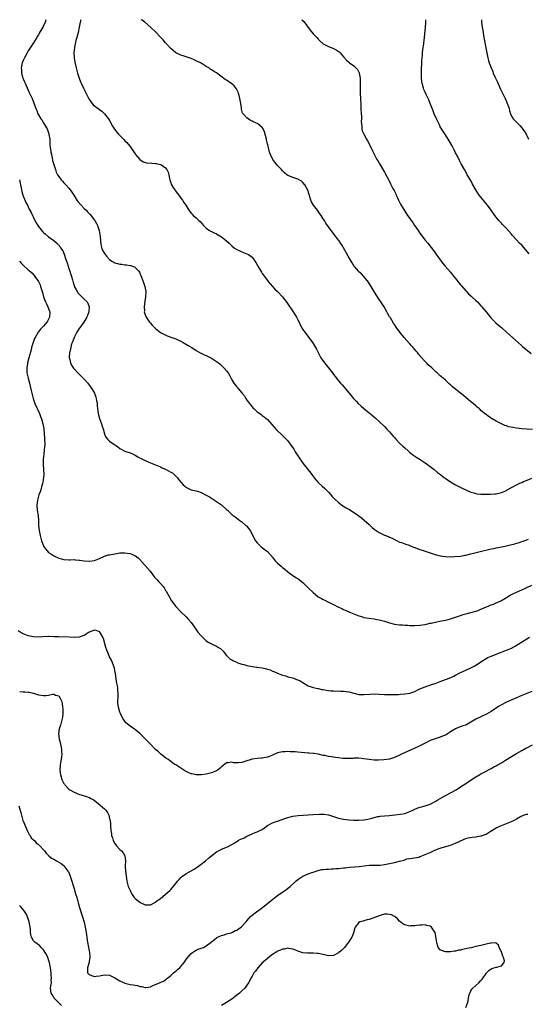
# Model space of a CAD drawing. Units: inches. Extents: x 2532000 to 2535000, y 1560000 to 1563000.
# Drawn here: x 2533378 to 2533577, y 1562613 to 1563000 of the extents above; entities that cross this region are included whole.
import ezdxf

# ---------------------------------------------------------------- set-up
doc = ezdxf.new("R2010")
doc.units = ezdxf.units.IN
doc.header["$MEASUREMENT"] = 0
doc.layers.add('LD25321560_10ft', color=53, linetype='Continuous')

msp = doc.modelspace()

# ---------------------------------------------------------------- linework, layer by layer
at = {"layer": 'LD25321560_10ft'}
for points, elevation in [([(2533387.93, 1563000), (2533387.9, 1562999.9), (2533387.6, 1562999), (2533387, 1562997.54), (2533386.8, 1562997.2), (2533386.72, 1562997), (2533386.37, 1562996.37), (2533385.34, 1562994.66), (2533385, 1562994.05), (2533384.56, 1562993.44), (2533384.32, 1562993), (2533383, 1562990.84), (2533381, 1562987.72), (2533380.56, 1562987), (2533379.48, 1562985), (2533379, 1562983.88), (2533378.66, 1562983), (2533378.27, 1562981), (2533378.29, 1562980.29), (2533378.36, 1562979), (2533378.89, 1562977), (2533379, 1562976.73), (2533379.57, 1562975.57), (2533379.8, 1562975), (2533381.41, 1562971.41), (2533382.47, 1562969), (2533383.47, 1562966.53), (2533384.03, 1562965), (2533384.32, 1562964.32), (2533384.8, 1562963), (2533385, 1562962.61), (2533385.93, 1562961), (2533386.41, 1562960.41), (2533387, 1562959.35), (2533387.15, 1562959.15), (2533387.49, 1562958.51), (2533388.41, 1562957), (2533388.61, 1562956.61), (2533389, 1562955.43), (2533389.12, 1562955.12), (2533389.14, 1562955), (2533389.15, 1562954.85), (2533389.42, 1562953), (2533389.52, 1562951.52), (2533389.54, 1562951), (2533389.66, 1562949.66), (2533389.74, 1562949), (2533389.89, 1562947.89), (2533390.08, 1562947), (2533390.41, 1562945.59), (2533390.59, 1562944.59), (2533391.01, 1562943.01), (2533391.66, 1562941), (2533392.03, 1562940.03), (2533392.55, 1562939), (2533393, 1562938.26), (2533393.97, 1562937), (2533394.45, 1562936.45), (2533395, 1562935.84), (2533395.81, 1562935), (2533397, 1562933.65), (2533397.54, 1562933), (2533398.14, 1562932.14), (2533398.89, 1562931), (2533400.13, 1562929), (2533400.51, 1562928.51), (2533401.76, 1562927), (2533403, 1562925.78), (2533403.72, 1562925), (2533404.35, 1562924.35), (2533405.3, 1562923.3), (2533407, 1562921.17), (2533407.13, 1562921), (2533407.85, 1562919.85), (2533408.27, 1562919), (2533408.93, 1562917), (2533409.24, 1562914.75), (2533409.34, 1562913), (2533409.51, 1562911.51), (2533409.61, 1562911), (2533409.97, 1562909.97), (2533410.38, 1562909), (2533411, 1562908.02), (2533411.42, 1562907.42), (2533411.74, 1562907), (2533413, 1562905.64), (2533413.91, 1562905), (2533414.58, 1562904.58), (2533415, 1562904.4), (2533416.07, 1562904.07), (2533417, 1562903.84), (2533417.76, 1562903.76), (2533419, 1562903.58), (2533419.56, 1562903.56), (2533421, 1562903.32), (2533421.29, 1562903.29), (2533422.04, 1562903), (2533422.75, 1562902.75), (2533423, 1562902.55), (2533424.44, 1562901), (2533424.67, 1562900.67), (2533425, 1562899.88), (2533425.29, 1562899.29), (2533426.16, 1562897), (2533426.84, 1562895), (2533427.2, 1562893), (2533427.11, 1562891), (2533426.81, 1562889.19), (2533426.54, 1562887), (2533426.65, 1562885.35), (2533426.63, 1562885), (2533426.69, 1562884.69), (2533427.21, 1562883.21), (2533427.33, 1562883), (2533428.66, 1562881), (2533429, 1562880.56), (2533429.78, 1562879.78), (2533430.49, 1562879), (2533431, 1562878.5), (2533433, 1562876.99), (2533434.3, 1562876.3), (2533435.67, 1562875.67), (2533437.49, 1562875), (2533439, 1562874.43), (2533440.08, 1562873.92), (2533441, 1562873.51), (2533441.96, 1562873), (2533442.62, 1562872.62), (2533443.87, 1562871.87), (2533445.26, 1562871), (2533447, 1562869.86), (2533448.81, 1562868.81), (2533449, 1562868.74), (2533450.17, 1562868.17), (2533451, 1562867.84), (2533453, 1562866.88), (2533455, 1562865.58), (2533455.74, 1562865), (2533456.41, 1562864.41), (2533457.46, 1562863.46), (2533457.91, 1562863), (2533459, 1562861.78), (2533459.58, 1562861), (2533460.12, 1562860.12), (2533461, 1562858.3), (2533461.76, 1562857), (2533462.34, 1562856.34), (2533463, 1562855.49), (2533463.24, 1562855.24), (2533463.42, 1562855), (2533465, 1562853.23), (2533466.02, 1562852.02), (2533466.59, 1562851), (2533467, 1562850.35), (2533467.95, 1562849), (2533468.43, 1562848.43), (2533469, 1562847.65), (2533469.34, 1562847.34), (2533469.63, 1562847), (2533470.37, 1562846.37), (2533471, 1562845.77), (2533472, 1562845), (2533472.6, 1562844.6), (2533473, 1562844.3), (2533473.76, 1562843.76), (2533475, 1562842.73), (2533476.78, 1562840.78), (2533477.64, 1562839.64), (2533478.59, 1562838.59), (2533481, 1562836.39), (2533482.36, 1562835), (2533483, 1562834.27), (2533483.99, 1562833), (2533485.37, 1562831), (2533485.98, 1562829.98), (2533487, 1562828.38), (2533487.55, 1562827.55), (2533489.41, 1562825), (2533490.12, 1562824.12), (2533492.49, 1562821), (2533492.73, 1562820.73), (2533493.59, 1562819.59), (2533494.06, 1562819), (2533495, 1562817.97), (2533496.51, 1562816.51), (2533497.54, 1562815.54), (2533498.13, 1562815), (2533499, 1562814.08), (2533499.99, 1562813), (2533500.46, 1562812.46), (2533501.44, 1562811.44), (2533503, 1562809.99), (2533504.72, 1562808.72), (2533505.96, 1562807.96), (2533507, 1562807.4), (2533507.68, 1562807), (2533509, 1562806.16), (2533509.68, 1562805.68), (2533511.97, 1562803.97), (2533513.08, 1562803.08), (2533515, 1562801.37), (2533515.39, 1562801), (2533516.26, 1562800.26), (2533517, 1562799.56), (2533517.33, 1562799.33), (2533517.76, 1562799), (2533519, 1562798.18), (2533521, 1562797.2), (2533521.51, 1562797), (2533522.61, 1562796.61), (2533523, 1562796.42), (2533524.01, 1562796.01), (2533525, 1562795.49), (2533526.03, 1562795), (2533527, 1562794.5), (2533527.73, 1562794.27), (2533529, 1562793.77), (2533530.81, 1562793.19), (2533532.47, 1562792.47), (2533533, 1562792.31), (2533533.92, 1562791.92), (2533535, 1562791.58), (2533535.42, 1562791.42), (2533541, 1562789.63), (2533543, 1562789.1), (2533545, 1562788.79), (2533547, 1562788.71), (2533548.77, 1562788.76), (2533550.98, 1562788.98), (2533552.7, 1562789.3), (2533553, 1562789.34), (2533555, 1562789.82), (2533559.14, 1562790.86), (2533561.4, 1562791.4), (2533563, 1562791.8), (2533564, 1562792), (2533565, 1562792.24), (2533566.5, 1562792.5), (2533567, 1562792.6), (2533569, 1562792.97), (2533570.66, 1562793.34), (2533572.25, 1562793.75), (2533573, 1562794.01), (2533573.77, 1562794.23), (2533575, 1562794.68), (2533575.25, 1562794.75), (2533577, 1562795.37), (2533577.65, 1562795.65)], 7550), ([(2533401.63, 1563000), (2533401.54, 1562999.54), (2533401.47, 1562999), (2533401.05, 1562997), (2533400.6, 1562995), (2533400.09, 1562993), (2533399.75, 1562991.75), (2533399.56, 1562991), (2533399.5, 1562990.5), (2533399.15, 1562989), (2533398.98, 1562987), (2533399.06, 1562985), (2533399.32, 1562983.32), (2533399.87, 1562981), (2533400.39, 1562979), (2533400.99, 1562977), (2533401.58, 1562975.58), (2533401.8, 1562975), (2533402.77, 1562973), (2533403.53, 1562971.53), (2533403.77, 1562971), (2533404.83, 1562968.83), (2533405.63, 1562967.63), (2533406.55, 1562966.55), (2533407, 1562966.15), (2533408.54, 1562965), (2533409, 1562964.62), (2533409.97, 1562963.97), (2533411.03, 1562963), (2533412.59, 1562961), (2533413, 1562960.28), (2533414.14, 1562958.14), (2533414.91, 1562956.91), (2533415.78, 1562955.78), (2533416.43, 1562955), (2533417, 1562954.39), (2533418.68, 1562952.68), (2533419, 1562952.33), (2533419.69, 1562951.69), (2533420.29, 1562951), (2533421, 1562950.08), (2533421.5, 1562949.5), (2533423, 1562947.16), (2533423.12, 1562947), (2533424.93, 1562944.93), (2533426.12, 1562944.12), (2533427.67, 1562943.67), (2533429.52, 1562943.52), (2533431, 1562943.47), (2533431.43, 1562943.43), (2533433, 1562943.09), (2533433.07, 1562943.07), (2533433.18, 1562943), (2533435, 1562941.66), (2533435.51, 1562941), (2533436, 1562940), (2533436.22, 1562939), (2533436.49, 1562937.51), (2533436.61, 1562937), (2533437, 1562935.87), (2533437.25, 1562935.25), (2533437.37, 1562935), (2533438, 1562934), (2533438.69, 1562933), (2533438.8, 1562932.8), (2533439.64, 1562931.64), (2533440.19, 1562931), (2533441, 1562929.8), (2533441.65, 1562929), (2533442.12, 1562928.12), (2533442.93, 1562927), (2533444.14, 1562925), (2533444.51, 1562924.51), (2533445, 1562923.91), (2533445.43, 1562923.43), (2533445.88, 1562923), (2533447, 1562922.06), (2533448.03, 1562921), (2533448.55, 1562920.55), (2533449.89, 1562919), (2533451, 1562917.92), (2533452.32, 1562917), (2533453, 1562916.64), (2533454.14, 1562916.14), (2533455, 1562915.72), (2533456.26, 1562915), (2533457, 1562914.54), (2533459, 1562913), (2533460.03, 1562912.03), (2533461.01, 1562911.01), (2533462.12, 1562910.12), (2533463, 1562909.52), (2533464.22, 1562909), (2533465, 1562908.71), (2533467, 1562907.93), (2533467.58, 1562907.58), (2533468.49, 1562907), (2533469, 1562906.62), (2533470.49, 1562904.49), (2533471, 1562903.55), (2533471.25, 1562903), (2533472.64, 1562900.64), (2533473, 1562900.16), (2533473.46, 1562899.46), (2533473.83, 1562899), (2533475, 1562897.44), (2533475.37, 1562897), (2533476.07, 1562896.07), (2533477.09, 1562895), (2533477.99, 1562893.99), (2533479.04, 1562893), (2533481, 1562891), (2533482.72, 1562888.72), (2533485.16, 1562885), (2533486.41, 1562883), (2533487, 1562881.85), (2533487.47, 1562881), (2533487.95, 1562879.95), (2533488.49, 1562879), (2533489, 1562878.14), (2533489.73, 1562877), (2533492.7, 1562873), (2533493, 1562872.56), (2533493.96, 1562871), (2533494.34, 1562870.34), (2533495.7, 1562867.7), (2533496.09, 1562867), (2533497.49, 1562865), (2533498.18, 1562864.18), (2533499, 1562863.08), (2533500.61, 1562861), (2533501, 1562860.46), (2533501.64, 1562859.64), (2533503, 1562857.96), (2533503.82, 1562857), (2533504.39, 1562856.39), (2533507.15, 1562853), (2533508.84, 1562851), (2533509.88, 1562849.88), (2533510.73, 1562849), (2533511.91, 1562847.91), (2533512.94, 1562847), (2533515, 1562845.36), (2533516.31, 1562844.31), (2533517.38, 1562843.38), (2533519, 1562841.91), (2533521, 1562839.91), (2533521.86, 1562839), (2533523, 1562837.84), (2533524.33, 1562836.33), (2533525, 1562835.62), (2533525.53, 1562835), (2533527, 1562833.42), (2533528.21, 1562832.21), (2533529, 1562831.49), (2533530.32, 1562830.32), (2533531, 1562829.74), (2533532.56, 1562828.56), (2533533.75, 1562827.75), (2533535.04, 1562826.96), (2533537, 1562825.69), (2533537.99, 1562825), (2533539, 1562824.25), (2533540.57, 1562823), (2533541.9, 1562821.9), (2533543.09, 1562821), (2533544.15, 1562820.15), (2533545.29, 1562819.29), (2533547, 1562818.13), (2533549, 1562817.02), (2533550.34, 1562816.34), (2533551.65, 1562815.65), (2533553, 1562815), (2533555, 1562814.16), (2533556.13, 1562813.87), (2533557, 1562813.59), (2533557.5, 1562813.5), (2533559, 1562813.32), (2533561, 1562813.28), (2533562.68, 1562813.32), (2533564.56, 1562813.44), (2533565, 1562813.48), (2533567, 1562813.92), (2533567.74, 1562814.26), (2533569, 1562814.8), (2533569.34, 1562815), (2533572.99, 1562817.01), (2533574.33, 1562817.67), (2533575, 1562817.95), (2533575.71, 1562818.29), (2533577.13, 1562818.87), (2533579, 1562819.58)], 7560), ([(2533579.23, 1562838.77), (2533577, 1562838.86), (2533575, 1562839.03), (2533573, 1562839.26), (2533571.5, 1562839.5), (2533569.87, 1562839.87), (2533569, 1562840.21), (2533568.4, 1562840.4), (2533565, 1562842.08), (2533563.36, 1562843), (2533563.14, 1562843.14), (2533563, 1562843.26), (2533561.89, 1562843.89), (2533561, 1562844.65), (2533560.78, 1562844.78), (2533559, 1562846.29), (2533558.62, 1562846.62), (2533558.23, 1562847), (2533557.55, 1562847.55), (2533557, 1562848.04), (2533555.89, 1562849), (2533555, 1562849.71), (2533552.15, 1562852.15), (2533551, 1562853.06), (2533548.48, 1562855), (2533547.69, 1562855.69), (2533547, 1562856.35), (2533546.66, 1562856.66), (2533545, 1562858.23), (2533544.15, 1562859), (2533543.51, 1562859.5), (2533543, 1562859.94), (2533542.41, 1562860.41), (2533541.78, 1562861), (2533541.35, 1562861.35), (2533541, 1562861.68), (2533539.64, 1562863), (2533538.25, 1562864.25), (2533537.57, 1562865), (2533537, 1562865.57), (2533535.35, 1562867.35), (2533535, 1562867.84), (2533534.45, 1562868.45), (2533534.02, 1562869), (2533533.55, 1562869.55), (2533533, 1562870.23), (2533532.3, 1562871), (2533531.66, 1562871.66), (2533531, 1562872.43), (2533530.72, 1562872.72), (2533528.8, 1562875), (2533527.15, 1562877), (2533525.68, 1562879), (2533525, 1562880.02), (2533524.62, 1562880.62), (2533523.36, 1562882.64), (2533523.08, 1562883.08), (2533522.33, 1562884.33), (2533521.99, 1562885), (2533520.9, 1562887), (2533520.15, 1562888.15), (2533519.61, 1562889), (2533519, 1562889.9), (2533517.77, 1562891.77), (2533517, 1562893), (2533515.81, 1562895), (2533514.72, 1562896.72), (2533513, 1562898.9), (2533511.97, 1562899.97), (2533511, 1562900.83), (2533510.84, 1562901), (2533510.01, 1562902.01), (2533509.07, 1562903.07), (2533509, 1562903.18), (2533508.35, 1562904.35), (2533507.9, 1562905), (2533506.79, 1562907), (2533506.18, 1562908.18), (2533505, 1562910.25), (2533504.56, 1562911), (2533503.95, 1562911.95), (2533503.22, 1562913), (2533503, 1562913.3), (2533501.38, 1562915.38), (2533500.06, 1562917), (2533499, 1562918.48), (2533497.99, 1562919.99), (2533497.41, 1562921), (2533497, 1562921.59), (2533496.1, 1562923), (2533495.63, 1562923.63), (2533494.67, 1562925), (2533493.16, 1562927), (2533492.38, 1562928.38), (2533492.08, 1562929), (2533490.98, 1562932.98), (2533489.77, 1562935), (2533489, 1562935.99), (2533488.44, 1562936.44), (2533487, 1562937.3), (2533486.56, 1562937.44), (2533485, 1562937.87), (2533483.49, 1562938.51), (2533483, 1562938.68), (2533482.62, 1562939), (2533481.76, 1562939.76), (2533481, 1562940.52), (2533480.61, 1562941), (2533479, 1562942.69), (2533477.94, 1562943.94), (2533477.18, 1562945), (2533477, 1562945.31), (2533476.2, 1562947), (2533475.87, 1562947.87), (2533475.57, 1562949), (2533475.13, 1562950.87), (2533475.07, 1562951.07), (2533474.7, 1562952.7), (2533474.64, 1562953), (2533473.88, 1562955.88), (2533473.36, 1562957), (2533473, 1562957.57), (2533471.23, 1562959), (2533471, 1562959.14), (2533469.72, 1562959.72), (2533469, 1562960.1), (2533468.38, 1562960.38), (2533467.44, 1562961), (2533467, 1562961.35), (2533465.44, 1562963), (2533465.26, 1562963.26), (2533464.81, 1562964.81), (2533464.8, 1562965.2), (2533464.55, 1562967), (2533464.31, 1562968.31), (2533464.21, 1562969), (2533463.87, 1562970.13), (2533463.64, 1562971), (2533463.49, 1562971.49), (2533462.81, 1562972.81), (2533461.96, 1562973.96), (2533461, 1562974.8), (2533459, 1562976.17), (2533458.47, 1562976.47), (2533455, 1562979.03), (2533453.78, 1562979.78), (2533453, 1562980.32), (2533452.57, 1562980.57), (2533451.96, 1562981), (2533451, 1562981.61), (2533449, 1562982.83), (2533447, 1562983.87), (2533446.2, 1562984.2), (2533445, 1562984.74), (2533442.36, 1562985.64), (2533441, 1562986.03), (2533439, 1562986.94), (2533437, 1562988.69), (2533436.86, 1562988.86), (2533435, 1562990.91), (2533434.03, 1562992.03), (2533433, 1562993.16), (2533431, 1562995.24), (2533429.07, 1562997.07), (2533426.82, 1562999), (2533425.75, 1562999.75), (2533425.43, 1563000)], 7570), ([(2533488.55, 1563000), (2533489.28, 1562999.28), (2533491.86, 1562995.86), (2533493, 1562994.45), (2533494.44, 1562993), (2533495, 1562992.34), (2533495.69, 1562991.69), (2533497, 1562990.52), (2533497.98, 1562990.02), (2533499, 1562989.44), (2533500.75, 1562988.75), (2533502.11, 1562988.11), (2533503.29, 1562987.29), (2533503.62, 1562987), (2533505, 1562985.38), (2533506.11, 1562984.11), (2533507, 1562983.23), (2533507.28, 1562983), (2533509, 1562981.8), (2533509.45, 1562981.45), (2533509.82, 1562981), (2533510.44, 1562980.44), (2533511.09, 1562979.09), (2533511.1, 1562978.9), (2533511.43, 1562977), (2533511.5, 1562975.5), (2533511.43, 1562974.57), (2533511.46, 1562973), (2533511.54, 1562971.54), (2533511.55, 1562971), (2533511.63, 1562969), (2533511.69, 1562966.31), (2533511.74, 1562965), (2533511.9, 1562963), (2533512, 1562962), (2533512.04, 1562961), (2533511.93, 1562959.93), (2533512.01, 1562959), (2533512.18, 1562957.82), (2533512.09, 1562957), (2533512.32, 1562956.32), (2533512.98, 1562955), (2533514.04, 1562953), (2533514.38, 1562952.38), (2533516.08, 1562949), (2533516.35, 1562948.35), (2533517.15, 1562946.85), (2533518.1, 1562945), (2533518.43, 1562944.43), (2533519, 1562943.49), (2533521, 1562939.99), (2533523, 1562936.37), (2533523.47, 1562935.47), (2533524.38, 1562933.62), (2533524.81, 1562932.81), (2533525.46, 1562931.46), (2533525.62, 1562931), (2533526.15, 1562929.85), (2533526.56, 1562929), (2533527.39, 1562927.39), (2533529, 1562924.69), (2533530.16, 1562923), (2533531, 1562921.74), (2533531.51, 1562921), (2533532.15, 1562920.15), (2533532.92, 1562919), (2533533.79, 1562917.79), (2533534.3, 1562917), (2533535, 1562915.97), (2533537, 1562913.32), (2533538.05, 1562912.05), (2533540.68, 1562908.68), (2533541.52, 1562907.52), (2533543.3, 1562905), (2533544.03, 1562904.03), (2533544.9, 1562903), (2533547, 1562900.65), (2533547.73, 1562899.73), (2533549, 1562898.18), (2533550.36, 1562896.36), (2533551, 1562895.63), (2533551.27, 1562895.27), (2533553, 1562893.32), (2533553.32, 1562893), (2533554.13, 1562892.13), (2533555.2, 1562891.2), (2533555.44, 1562891), (2533557, 1562889.55), (2533557.57, 1562889), (2533558.26, 1562888.26), (2533559, 1562887.46), (2533559.39, 1562887), (2533561, 1562885.04), (2533561.89, 1562883.89), (2533563, 1562882.6), (2533564.6, 1562881), (2533564.79, 1562880.79), (2533565.84, 1562879.84), (2533567, 1562878.84), (2533569.02, 1562877), (2533571.45, 1562875), (2533573.65, 1562873), (2533575, 1562871.66), (2533575.36, 1562871.36), (2533578.7, 1562868.7)], 7580), ([(2533577.89, 1562907.89), (2533575, 1562911.26), (2533574.14, 1562912.14), (2533571.52, 1562915), (2533571.28, 1562915.28), (2533571, 1562915.65), (2533569, 1562917.88), (2533567.45, 1562919.45), (2533567, 1562919.89), (2533566, 1562921), (2533565, 1562922.24), (2533564.43, 1562923), (2533563, 1562925.09), (2533561.6, 1562927), (2533559, 1562930.12), (2533558.31, 1562931), (2533557.76, 1562931.76), (2533557.02, 1562933.02), (2533555.59, 1562935.59), (2533555, 1562936.73), (2533553.62, 1562939), (2533553, 1562940.13), (2533552.45, 1562941), (2533551.26, 1562943.26), (2533551, 1562943.83), (2533550.59, 1562944.59), (2533549.76, 1562946.24), (2533549.34, 1562947), (2533549.21, 1562947.21), (2533549, 1562947.67), (2533548.52, 1562948.52), (2533548.33, 1562949), (2533547.62, 1562950.38), (2533547.28, 1562951), (2533546.11, 1562953), (2533545, 1562954.66), (2533543.52, 1562957), (2533543, 1562957.91), (2533542.62, 1562958.62), (2533541.97, 1562959.97), (2533541.5, 1562961), (2533540.63, 1562963), (2533540.17, 1562964.17), (2533539.07, 1562967.07), (2533538.47, 1562968.47), (2533537.38, 1562970.62), (2533537, 1562971.46), (2533536.56, 1562972.56), (2533536.37, 1562973), (2533535.84, 1562975), (2533535.76, 1562975.76), (2533535.6, 1562977), (2533535.56, 1562979), (2533535.59, 1562981), (2533535.68, 1562982.32), (2533535.74, 1562983.74), (2533535.88, 1562985), (2533536.01, 1562985.99), (2533536.06, 1562987), (2533536.16, 1562988.16), (2533536.29, 1562989), (2533536.42, 1562989.58), (2533536.84, 1562993), (2533537.18, 1562997), (2533537.27, 1562998.73), (2533537.32, 1562999), (2533537.35, 1562999.35), (2533537.32, 1563000)], 7590), ([(2533559.26, 1563000), (2533559.25, 1562999.25), (2533559.26, 1562999), (2533559.48, 1562997), (2533559.69, 1562995.69), (2533560.15, 1562993), (2533560.28, 1562992.28), (2533560.94, 1562988.94), (2533561.26, 1562987), (2533561.67, 1562985), (2533561.95, 1562983.95), (2533562.25, 1562983), (2533562.97, 1562981), (2533563.59, 1562979.59), (2533563.82, 1562979), (2533564.48, 1562977.52), (2533565.45, 1562975.45), (2533566.68, 1562972.68), (2533568.02, 1562969.98), (2533568.49, 1562969), (2533569, 1562967.78), (2533569.35, 1562967), (2533569.55, 1562966.45), (2533570.04, 1562965), (2533570.22, 1562964.22), (2533570.62, 1562963), (2533571, 1562962.06), (2533571.66, 1562961), (2533572.36, 1562960.36), (2533573, 1562959.72), (2533573.35, 1562959.35), (2533573.62, 1562959), (2533574.33, 1562958.33), (2533575, 1562957.49), (2533576.04, 1562956.04), (2533576.7, 1562955), (2533577.74, 1562953)], 7600), ([(2533377.62, 1562937), (2533377.91, 1562935), (2533378.18, 1562933.82), (2533378.33, 1562933), (2533378.45, 1562932.45), (2533378.93, 1562931), (2533380.11, 1562928.11), (2533380.68, 1562927), (2533381, 1562926.34), (2533381.42, 1562925.42), (2533382.09, 1562924.09), (2533383.55, 1562921), (2533384.06, 1562920.06), (2533384.73, 1562919), (2533385, 1562918.63), (2533386.66, 1562916.66), (2533387, 1562916.33), (2533387.7, 1562915.7), (2533389, 1562914.61), (2533391, 1562913.08), (2533392.16, 1562912.16), (2533393.15, 1562911.15), (2533393.26, 1562911), (2533393.7, 1562910.3), (2533394.6, 1562909), (2533394.75, 1562908.75), (2533395.31, 1562907.31), (2533395.55, 1562906.45), (2533396.02, 1562905), (2533396.29, 1562904.29), (2533396.69, 1562903), (2533397, 1562902.12), (2533397.35, 1562901), (2533397.72, 1562899.72), (2533397.95, 1562899), (2533398.33, 1562897.67), (2533398.59, 1562896.59), (2533399.14, 1562895), (2533399.33, 1562894.67), (2533400.21, 1562893), (2533400.54, 1562892.54), (2533401, 1562892.01), (2533401.5, 1562891.5), (2533402.07, 1562891), (2533403, 1562890.07), (2533404.13, 1562889), (2533404.45, 1562888.45), (2533404.97, 1562887), (2533404.78, 1562885.22), (2533404.78, 1562885), (2533404.02, 1562883), (2533403.66, 1562882.34), (2533402.84, 1562881), (2533401.35, 1562879), (2533401, 1562878.49), (2533400.06, 1562877), (2533399.07, 1562875), (2533398.52, 1562873.48), (2533398.3, 1562873), (2533397.93, 1562871.93), (2533397.68, 1562871), (2533397.28, 1562869.28), (2533397.25, 1562869), (2533397.13, 1562867.13), (2533397.14, 1562867), (2533397.21, 1562866.79), (2533397.61, 1562865), (2533398.05, 1562864.05), (2533398.85, 1562862.85), (2533400.75, 1562860.75), (2533402.56, 1562859), (2533403, 1562858.53), (2533404.37, 1562857), (2533404.66, 1562856.66), (2533405.52, 1562855.52), (2533406.31, 1562854.31), (2533407, 1562853), (2533407.55, 1562851.55), (2533407.7, 1562851), (2533407.79, 1562850.21), (2533408.03, 1562849), (2533408.13, 1562848.13), (2533408.19, 1562847), (2533408.5, 1562845), (2533408.58, 1562844.58), (2533409.06, 1562843.06), (2533409.82, 1562841), (2533410.06, 1562840.06), (2533410.41, 1562839), (2533410.93, 1562837), (2533411, 1562836.83), (2533411.67, 1562835.67), (2533412.16, 1562835), (2533413, 1562834.16), (2533414.58, 1562833), (2533414.83, 1562832.83), (2533415, 1562832.69), (2533416.04, 1562832.04), (2533417, 1562831.29), (2533417.54, 1562831), (2533419, 1562830.3), (2533421, 1562829.59), (2533422.22, 1562829), (2533423, 1562828.66), (2533424.03, 1562828.03), (2533425, 1562827.53), (2533425.33, 1562827.33), (2533427, 1562826.51), (2533429, 1562825.67), (2533431, 1562824.88), (2533432.3, 1562824.3), (2533433, 1562824.01), (2533433.68, 1562823.68), (2533435.26, 1562823), (2533437, 1562822.03), (2533437.65, 1562821.65), (2533438.73, 1562820.73), (2533439, 1562820.41), (2533439.69, 1562819.69), (2533440.26, 1562819), (2533441, 1562817.99), (2533441.95, 1562817), (2533442.5, 1562816.5), (2533443, 1562816.09), (2533443.69, 1562815.69), (2533445.07, 1562815.07), (2533447, 1562814.66), (2533447.52, 1562814.48), (2533449, 1562814.03), (2533450.99, 1562812.99), (2533452.23, 1562812.23), (2533453.44, 1562811.44), (2533454.16, 1562811), (2533455, 1562810.46), (2533457, 1562809.14), (2533457.17, 1562809), (2533459, 1562807.34), (2533459.31, 1562807), (2533461.22, 1562805.22), (2533462.35, 1562804.35), (2533463.51, 1562803.51), (2533464.2, 1562803), (2533465, 1562802.37), (2533466.59, 1562801), (2533466.8, 1562800.8), (2533467.72, 1562799.72), (2533468.23, 1562799), (2533469.28, 1562797), (2533469.85, 1562795.85), (2533470.36, 1562795), (2533471, 1562794.13), (2533472.12, 1562793), (2533472.6, 1562792.6), (2533473, 1562792.31), (2533473.7, 1562791.7), (2533474.64, 1562791), (2533475, 1562790.71), (2533477, 1562788.48), (2533477.64, 1562787.64), (2533478.2, 1562787), (2533479, 1562786.17), (2533480.4, 1562785), (2533481, 1562784.47), (2533481.85, 1562783.85), (2533482.82, 1562783), (2533483, 1562782.82), (2533485, 1562781.29), (2533485.17, 1562781.17), (2533485.47, 1562781), (2533486.4, 1562780.4), (2533487, 1562780.08), (2533487.61, 1562779.61), (2533488.45, 1562779), (2533489, 1562778.56), (2533491, 1562776.51), (2533493, 1562774.57), (2533493.88, 1562773.88), (2533495, 1562772.95), (2533496.24, 1562772.24), (2533497, 1562771.86), (2533497.56, 1562771.56), (2533498.72, 1562771), (2533499, 1562770.88), (2533501, 1562769.9), (2533503, 1562768.85), (2533504.28, 1562768.28), (2533505, 1562767.89), (2533505.66, 1562767.66), (2533507, 1562767.03), (2533511, 1562765.46), (2533512.47, 1562765), (2533513, 1562764.85), (2533515, 1562764.47), (2533517, 1562764.22), (2533518.05, 1562764.05), (2533519, 1562763.93), (2533521, 1562763.41), (2533523, 1562762.73), (2533525, 1562762.2), (2533525.92, 1562762.08), (2533527, 1562761.91), (2533528.15, 1562761.85), (2533529, 1562761.77), (2533530.26, 1562761.74), (2533531, 1562761.68), (2533532.3, 1562761.7), (2533533, 1562761.68), (2533535, 1562761.81), (2533537, 1562762.1), (2533539, 1562762.52), (2533539.38, 1562762.62), (2533541.01, 1562762.99), (2533543.51, 1562763.51), (2533545, 1562763.8), (2533546.07, 1562764.07), (2533547, 1562764.28), (2533549, 1562764.88), (2533549.31, 1562765), (2533551, 1562765.58), (2533552.02, 1562765.98), (2533553, 1562766.21), (2533553.59, 1562766.41), (2533555, 1562766.71), (2533557, 1562767.26), (2533557.45, 1562767.45), (2533559, 1562768.03), (2533561.13, 1562769), (2533563, 1562769.77), (2533563.91, 1562770.09), (2533565, 1562770.56), (2533565.32, 1562770.68), (2533567, 1562771.5), (2533569, 1562772.64), (2533570.48, 1562773.52), (2533571, 1562773.79), (2533571.79, 1562774.21), (2533575, 1562775.65), (2533576.23, 1562776.23), (2533577, 1562776.58), (2533579, 1562777.55)], 7540), ([(2533377.51, 1562905), (2533378.2, 1562904.2), (2533379, 1562903.39), (2533381, 1562901.59), (2533381.32, 1562901.32), (2533382.34, 1562900.34), (2533383.3, 1562899.3), (2533383.55, 1562899), (2533384.99, 1562896.99), (2533385.64, 1562895.64), (2533385.85, 1562895), (2533386.22, 1562893.78), (2533386.62, 1562892.62), (2533387.05, 1562891), (2533387.76, 1562889), (2533388.15, 1562888.15), (2533388.7, 1562887), (2533389.34, 1562885.34), (2533389.45, 1562885), (2533389.37, 1562883), (2533389, 1562882.22), (2533388.57, 1562881.43), (2533388.31, 1562881), (2533387, 1562879.45), (2533385.78, 1562878.22), (2533385, 1562877.15), (2533384.93, 1562877.07), (2533383.71, 1562875), (2533383.48, 1562874.52), (2533382.95, 1562873.05), (2533382.33, 1562871), (2533382.09, 1562870.09), (2533381.24, 1562867), (2533380.75, 1562865), (2533380.69, 1562864.69), (2533380.43, 1562863), (2533380.47, 1562861.53), (2533380.47, 1562861), (2533380.58, 1562860.58), (2533380.93, 1562859), (2533381.48, 1562857), (2533381.78, 1562855.78), (2533382.12, 1562854.12), (2533382.5, 1562852.5), (2533382.92, 1562851), (2533383.61, 1562849), (2533384.45, 1562847), (2533385.4, 1562845), (2533385.87, 1562843.87), (2533386.22, 1562843), (2533386.76, 1562841), (2533387.06, 1562839), (2533387.25, 1562837), (2533387.36, 1562835.36), (2533387.4, 1562835), (2533387.45, 1562833), (2533387.3, 1562830.7), (2533387.1, 1562829), (2533386.9, 1562827), (2533386.88, 1562825), (2533387.04, 1562823), (2533387.13, 1562821), (2533386.89, 1562819), (2533386.57, 1562817.43), (2533386.17, 1562816.17), (2533385.89, 1562815), (2533385.7, 1562814.3), (2533385.19, 1562813), (2533385, 1562812.47), (2533384.58, 1562811), (2533384.36, 1562809), (2533384.55, 1562807), (2533384.89, 1562804.89), (2533385.04, 1562803), (2533385.08, 1562801), (2533385.25, 1562799), (2533385.64, 1562797), (2533386.19, 1562795), (2533386.96, 1562792.96), (2533387, 1562792.88), (2533387.81, 1562791.81), (2533388.47, 1562791), (2533389, 1562790.43), (2533389.86, 1562789.86), (2533391, 1562789.01), (2533393, 1562788.09), (2533395, 1562787.59), (2533397, 1562787.49), (2533397.49, 1562787.49), (2533399, 1562787.55), (2533399.48, 1562787.48), (2533401, 1562787.41), (2533401.34, 1562787.34), (2533403, 1562787.09), (2533405.04, 1562786.96), (2533407, 1562787.28), (2533409, 1562788.06), (2533411, 1562788.91), (2533412.6, 1562789.4), (2533413, 1562789.5), (2533415, 1562789.91), (2533417, 1562790.21), (2533419, 1562790.28), (2533419.91, 1562790.09), (2533421, 1562789.93), (2533421.72, 1562789.72), (2533423, 1562789.12), (2533423.19, 1562789), (2533424.26, 1562788.26), (2533425, 1562787.51), (2533425.25, 1562787.25), (2533425.45, 1562787), (2533427, 1562785.26), (2533428.9, 1562783), (2533430.69, 1562780.69), (2533431.67, 1562779.67), (2533432.27, 1562779), (2533433, 1562778.15), (2533434.04, 1562777), (2533434.43, 1562776.43), (2533435, 1562775.46), (2533435.18, 1562775.18), (2533436.39, 1562773), (2533437.36, 1562771.36), (2533439, 1562769.15), (2533441, 1562767.04), (2533443.06, 1562765), (2533444.01, 1562764.01), (2533445, 1562762.83), (2533446.58, 1562760.58), (2533447.73, 1562759), (2533449, 1562757.53), (2533449.55, 1562757), (2533450.31, 1562756.31), (2533451, 1562755.66), (2533451.96, 1562755), (2533453, 1562754.4), (2533455, 1562753.5), (2533455.8, 1562753), (2533456.55, 1562752.55), (2533457, 1562752.16), (2533457.58, 1562751.58), (2533458.01, 1562751), (2533459, 1562749.82), (2533459.76, 1562749), (2533460.42, 1562748.42), (2533461, 1562748.1), (2533461.69, 1562747.69), (2533463, 1562747.19), (2533463.13, 1562747.13), (2533463.46, 1562747), (2533465, 1562746.49), (2533465.69, 1562746.31), (2533467, 1562745.88), (2533469, 1562745.49), (2533470.71, 1562745.29), (2533471, 1562745.29), (2533472.99, 1562744.99), (2533474.63, 1562744.63), (2533475, 1562744.44), (2533476.15, 1562744.15), (2533477, 1562743.69), (2533477.53, 1562743.53), (2533478.71, 1562743), (2533478.91, 1562742.91), (2533479, 1562742.84), (2533481, 1562742.05), (2533482.22, 1562741.78), (2533483, 1562741.51), (2533484.97, 1562741.03), (2533486.45, 1562740.45), (2533487, 1562740.27), (2533487.85, 1562739.85), (2533489.34, 1562739), (2533491, 1562737.94), (2533493, 1562737.19), (2533494.82, 1562736.82), (2533495, 1562736.81), (2533496.47, 1562736.47), (2533497, 1562736.45), (2533498.16, 1562736.16), (2533499, 1562736.12), (2533499.95, 1562735.95), (2533501, 1562735.92), (2533501.87, 1562735.87), (2533503, 1562735.89), (2533503.86, 1562735.86), (2533505, 1562735.86), (2533507, 1562735.55), (2533509, 1562734.99), (2533511, 1562734.56), (2533513, 1562734.47), (2533515.36, 1562734.64), (2533517, 1562734.72), (2533519, 1562734.66), (2533521, 1562734.53), (2533521.47, 1562734.53), (2533523, 1562734.47), (2533523.49, 1562734.51), (2533525, 1562734.49), (2533526.51, 1562734.51), (2533527.38, 1562734.62), (2533529, 1562734.7), (2533531, 1562735.03), (2533533, 1562735.73), (2533534.44, 1562736.44), (2533535, 1562736.7), (2533537, 1562737.55), (2533538.06, 1562737.94), (2533539, 1562738.22), (2533539.57, 1562738.43), (2533541, 1562738.89), (2533543, 1562739.61), (2533543.99, 1562739.99), (2533545, 1562740.34), (2533546.93, 1562741.07), (2533548.31, 1562741.69), (2533549, 1562742.05), (2533550.72, 1562743), (2533553, 1562744.12), (2533555, 1562745), (2533556.32, 1562745.68), (2533557, 1562746.06), (2533557.58, 1562746.42), (2533559, 1562747.39), (2533560.01, 1562748.01), (2533561, 1562748.64), (2533561.7, 1562749), (2533563, 1562749.59), (2533564.02, 1562749.98), (2533565, 1562750.4), (2533569, 1562751.93), (2533571, 1562752.78), (2533571.44, 1562753), (2533572.44, 1562753.56), (2533573, 1562753.88), (2533573.67, 1562754.33), (2533575.34, 1562755.34), (2533577, 1562756.37), (2533578.12, 1562757)], 7530), ([(2533579, 1562735.64), (2533577, 1562734.9), (2533575, 1562734.08), (2533569, 1562731.52), (2533567, 1562730.5), (2533566.08, 1562729.92), (2533564.76, 1562729), (2533563, 1562727.8), (2533561.2, 1562726.8), (2533559, 1562725.75), (2533557, 1562724.73), (2533556.35, 1562724.35), (2533555, 1562723.6), (2533553, 1562722.5), (2533551.89, 1562722.11), (2533551, 1562721.77), (2533550.41, 1562721.59), (2533548.95, 1562721.05), (2533547, 1562719.87), (2533545.81, 1562719), (2533545.31, 1562718.69), (2533545, 1562718.52), (2533543.92, 1562718.08), (2533543, 1562717.67), (2533540.96, 1562717.04), (2533539, 1562716.36), (2533537, 1562715.38), (2533536.32, 1562715), (2533535.46, 1562714.54), (2533535, 1562714.33), (2533534.13, 1562713.87), (2533532.77, 1562713.23), (2533527.78, 1562711), (2533527, 1562710.62), (2533525, 1562709.74), (2533523, 1562709.12), (2533520.8, 1562708.8), (2533518.7, 1562708.7), (2533517, 1562708.7), (2533515, 1562708.88), (2533513, 1562709.19), (2533511, 1562709.42), (2533509, 1562709.41), (2533508.64, 1562709.36), (2533507, 1562709.29), (2533506.74, 1562709.26), (2533504.68, 1562709.32), (2533503, 1562709.53), (2533501.73, 1562709.73), (2533501, 1562709.8), (2533500.03, 1562709.97), (2533499, 1562710.11), (2533497.55, 1562710.45), (2533497, 1562710.54), (2533495, 1562711), (2533493.23, 1562711.23), (2533493, 1562711.28), (2533491.4, 1562711.4), (2533491, 1562711.45), (2533487, 1562711.84), (2533485.88, 1562711.88), (2533485, 1562711.96), (2533483.95, 1562711.95), (2533483, 1562712.04), (2533481.95, 1562711.95), (2533481, 1562711.99), (2533479.64, 1562711.64), (2533479, 1562711.52), (2533477, 1562710.62), (2533475.84, 1562710.16), (2533475, 1562709.87), (2533473, 1562709.49), (2533472.55, 1562709.45), (2533471, 1562709.36), (2533469, 1562709.07), (2533466.12, 1562708.12), (2533465, 1562707.77), (2533463.59, 1562707.59), (2533463, 1562707.6), (2533461.65, 1562707.65), (2533461, 1562707.84), (2533459.59, 1562707.59), (2533459, 1562707.56), (2533457, 1562706.05), (2533456.45, 1562705.55), (2533455.74, 1562705), (2533455, 1562704.51), (2533453, 1562703.64), (2533451, 1562703.16), (2533449, 1562702.93), (2533446.95, 1562702.95), (2533445.26, 1562703.26), (2533445, 1562703.34), (2533443.81, 1562703.81), (2533442.51, 1562704.51), (2533441.74, 1562705), (2533441, 1562705.55), (2533439, 1562706.82), (2533438.68, 1562707), (2533437.68, 1562707.68), (2533436.52, 1562708.52), (2533435.81, 1562709), (2533435, 1562709.59), (2533433.18, 1562711), (2533433, 1562711.12), (2533432.05, 1562712.05), (2533431, 1562712.89), (2533429, 1562714.98), (2533428.05, 1562716.05), (2533425, 1562719), (2533423.97, 1562719.97), (2533422.83, 1562720.83), (2533421, 1562722.1), (2533419.84, 1562723), (2533419.41, 1562723.41), (2533418.51, 1562724.51), (2533418.21, 1562725), (2533417.2, 1562727), (2533417, 1562727.55), (2533416.55, 1562729), (2533416.26, 1562731), (2533416.26, 1562732.26), (2533416.31, 1562733), (2533416.38, 1562733.62), (2533416.39, 1562735), (2533416.23, 1562736.23), (2533416.22, 1562737), (2533416.1, 1562737.9), (2533415.88, 1562739), (2533415.75, 1562739.75), (2533415.26, 1562742.74), (2533415.2, 1562743.2), (2533415, 1562744.05), (2533414.85, 1562744.85), (2533414.14, 1562747), (2533413.8, 1562747.8), (2533413, 1562749.38), (2533412.26, 1562751), (2533411.91, 1562751.91), (2533411.51, 1562753), (2533410.53, 1562756.53), (2533410.34, 1562757), (2533409.41, 1562758.59), (2533409.2, 1562759), (2533409.11, 1562759.11), (2533409, 1562759.21), (2533407.68, 1562759.68), (2533407, 1562759.78), (2533405, 1562759.02), (2533403.81, 1562758.19), (2533403, 1562757.75), (2533402.47, 1562757.53), (2533400.98, 1562757.02), (2533399, 1562756.91), (2533397.03, 1562757.03), (2533392.87, 1562757.13), (2533391, 1562757.23), (2533389.28, 1562757.28), (2533389, 1562757.28), (2533386.79, 1562757.21), (2533385, 1562757.11), (2533383, 1562757.19), (2533381, 1562757.59), (2533379, 1562758.38), (2533377.85, 1562759), (2533377, 1562759.52)], 7520), ([(2533377.63, 1562735.63), (2533379, 1562735.6), (2533379.6, 1562735.6), (2533381, 1562735.46), (2533381.39, 1562735.39), (2533383, 1562735), (2533385, 1562734.39), (2533387, 1562734.08), (2533387.88, 1562734.12), (2533389, 1562734.26), (2533390.57, 1562734.57), (2533391, 1562734.59), (2533391.77, 1562734.23), (2533393, 1562733.92), (2533393.59, 1562733), (2533394.06, 1562732.06), (2533394.29, 1562731), (2533394.43, 1562729.57), (2533394.56, 1562729), (2533394.58, 1562728.58), (2533394.58, 1562727), (2533394.42, 1562725.58), (2533394.33, 1562725), (2533394.02, 1562724.02), (2533393.77, 1562723), (2533393.63, 1562722.37), (2533393.13, 1562721), (2533392.87, 1562719), (2533393.15, 1562717), (2533393.55, 1562715.55), (2533393.68, 1562715), (2533394.08, 1562713), (2533394.09, 1562712.09), (2533394.14, 1562711), (2533394.07, 1562709.93), (2533393.91, 1562709), (2533393.65, 1562707.65), (2533393.6, 1562707), (2533393.6, 1562706.4), (2533393.47, 1562705), (2533393.59, 1562703.59), (2533393.67, 1562703), (2533394.25, 1562701), (2533395, 1562699.53), (2533395.23, 1562699.23), (2533395.38, 1562699), (2533397, 1562697.28), (2533397.37, 1562697), (2533399, 1562696.06), (2533401.2, 1562695.2), (2533401.85, 1562695), (2533403, 1562694.69), (2533403.52, 1562694.48), (2533405, 1562693.96), (2533405.64, 1562693.64), (2533406.88, 1562692.88), (2533409.32, 1562691), (2533410.23, 1562690.23), (2533411, 1562689.51), (2533411.5, 1562689), (2533412.11, 1562688.11), (2533412.62, 1562687), (2533413, 1562685.59), (2533413.14, 1562685), (2533413.33, 1562683.34), (2533413.36, 1562683), (2533413.34, 1562682.66), (2533413.42, 1562681), (2533413.69, 1562679.69), (2533413.72, 1562679), (2533414.1, 1562678.1), (2533414.41, 1562677), (2533415, 1562675.87), (2533415.64, 1562675), (2533417, 1562673.57), (2533417.63, 1562673), (2533418.27, 1562672.27), (2533419.03, 1562671), (2533419.27, 1562669), (2533419.1, 1562667), (2533419.2, 1562665), (2533419.44, 1562663), (2533419.75, 1562661), (2533420.05, 1562660.05), (2533420.33, 1562659), (2533421, 1562657.33), (2533421.16, 1562657), (2533421.8, 1562655.8), (2533422.38, 1562655), (2533422.6, 1562654.6), (2533423, 1562654.22), (2533424.83, 1562652.83), (2533425, 1562652.72), (2533427, 1562651.75), (2533427.73, 1562651.73), (2533429, 1562651.74), (2533431, 1562652.81), (2533431.22, 1562653), (2533432.23, 1562653.77), (2533433, 1562654.28), (2533433.85, 1562655), (2533435, 1562655.93), (2533436.64, 1562657.36), (2533437, 1562657.75), (2533437.63, 1562658.37), (2533439, 1562660.17), (2533439.66, 1562661), (2533440.27, 1562661.73), (2533441, 1562662.48), (2533441.28, 1562662.72), (2533441.63, 1562663), (2533443, 1562663.91), (2533445, 1562665.06), (2533446.21, 1562665.79), (2533447, 1562666.3), (2533447.41, 1562666.59), (2533449, 1562667.81), (2533450.62, 1562669), (2533451.89, 1562670.11), (2533455, 1562672.59), (2533456.57, 1562673.43), (2533457, 1562673.62), (2533457.99, 1562674.01), (2533459, 1562674.44), (2533459.38, 1562674.62), (2533461, 1562675.5), (2533462.17, 1562676.17), (2533463.51, 1562677), (2533464.47, 1562677.53), (2533465, 1562677.72), (2533465.83, 1562678.17), (2533467, 1562678.73), (2533469, 1562679.66), (2533470.16, 1562680.16), (2533471, 1562680.48), (2533472.09, 1562681), (2533472.69, 1562681.31), (2533473.9, 1562682.1), (2533475.08, 1562682.92), (2533477, 1562683.97), (2533478.52, 1562684.52), (2533479, 1562684.72), (2533482.22, 1562685.78), (2533483, 1562686.07), (2533485, 1562686.62), (2533487.1, 1562686.9), (2533493, 1562687.34), (2533495.44, 1562687.44), (2533497, 1562687.43), (2533497.39, 1562687.39), (2533499, 1562687.16), (2533501, 1562686.56), (2533502.16, 1562686.16), (2533503, 1562685.9), (2533505, 1562685.43), (2533507, 1562685.18), (2533509, 1562685.08), (2533511, 1562685.08), (2533513, 1562685.23), (2533514.52, 1562685.48), (2533516.15, 1562685.85), (2533517, 1562686.1), (2533518.45, 1562686.45), (2533519, 1562686.55), (2533519.41, 1562686.59), (2533521, 1562686.79), (2533523, 1562686.93), (2533525.12, 1562687.12), (2533527.4, 1562687.4), (2533529, 1562687.69), (2533531, 1562688.41), (2533532.22, 1562689), (2533532.73, 1562689.27), (2533534.14, 1562689.86), (2533535.67, 1562690.33), (2533537, 1562690.67), (2533539, 1562691.38), (2533541, 1562692.39), (2533542.07, 1562693), (2533543.89, 1562694.11), (2533545, 1562694.73), (2533545.53, 1562695), (2533547, 1562695.86), (2533549.19, 1562697), (2533551, 1562698.14), (2533553, 1562699.52), (2533556.33, 1562701.67), (2533558.53, 1562703), (2533559, 1562703.32), (2533561, 1562704.4), (2533562.24, 1562705), (2533562.73, 1562705.27), (2533563, 1562705.39), (2533564.01, 1562705.99), (2533565, 1562706.49), (2533565.31, 1562706.69), (2533567, 1562707.66), (2533568.61, 1562708.61), (2533571, 1562710.09), (2533573, 1562711.31), (2533575, 1562712.47), (2533576.65, 1562713.35), (2533577, 1562713.56), (2533579.28, 1562714.72)], 7510), ([(2533377.31, 1562690.69), (2533378.03, 1562688.03), (2533378.28, 1562687), (2533378.93, 1562684.93), (2533379, 1562684.76), (2533379.47, 1562683.47), (2533380.36, 1562681.64), (2533380.61, 1562681), (2533380.69, 1562680.69), (2533381, 1562680.18), (2533381.37, 1562679.37), (2533381.72, 1562679), (2533382.14, 1562678.14), (2533383, 1562677.34), (2533383.42, 1562677), (2533384.14, 1562676.14), (2533385, 1562675.46), (2533385.25, 1562675.24), (2533385.59, 1562675), (2533387, 1562673.34), (2533387.32, 1562673), (2533388.07, 1562672.07), (2533389.04, 1562671), (2533390.17, 1562670.17), (2533391, 1562669.65), (2533392.08, 1562669), (2533393, 1562668.55), (2533393.98, 1562667.98), (2533395.08, 1562667.08), (2533395.42, 1562666.58), (2533396.61, 1562665), (2533396.77, 1562664.77), (2533397.38, 1562663.38), (2533397.49, 1562663), (2533397.87, 1562661.87), (2533398.75, 1562659), (2533399, 1562658.12), (2533399.36, 1562657), (2533399.68, 1562655.68), (2533399.93, 1562655), (2533400.31, 1562653.69), (2533400.46, 1562653), (2533400.58, 1562652.58), (2533401.04, 1562651.04), (2533402.31, 1562647), (2533402.92, 1562644.92), (2533403.41, 1562643), (2533403.77, 1562641), (2533403.87, 1562639.87), (2533403.98, 1562639), (2533404.16, 1562637.84), (2533404.25, 1562637), (2533404.67, 1562635), (2533405.06, 1562633), (2533405.19, 1562631.19), (2533405.23, 1562631), (2533405, 1562629.59), (2533404.94, 1562629.06), (2533404.86, 1562628.86), (2533404.32, 1562627), (2533404.34, 1562625.66), (2533404.3, 1562625), (2533405, 1562624.28), (2533405.91, 1562623.91), (2533407, 1562623.59), (2533407.65, 1562623.65), (2533409, 1562623.85), (2533411, 1562624.24), (2533413, 1562624.03), (2533413.67, 1562623.67), (2533415, 1562623.04), (2533417, 1562621.84), (2533419, 1562620.92), (2533421, 1562620.44), (2533422.26, 1562620.26), (2533423, 1562620.08), (2533423.96, 1562619.96), (2533425, 1562619.6), (2533425.57, 1562619.57), (2533427, 1562619.22), (2533427.27, 1562619.27), (2533429, 1562619.53), (2533429.95, 1562619.95), (2533431, 1562620.43), (2533432.85, 1562621.15), (2533434.23, 1562621.77), (2533435, 1562622.21), (2533435.38, 1562622.62), (2533435.88, 1562623), (2533437, 1562623.95), (2533438.07, 1562625), (2533438.57, 1562625.43), (2533439, 1562625.68), (2533439.64, 1562626.36), (2533440.53, 1562627), (2533441, 1562627.47), (2533442.24, 1562629), (2533443.37, 1562630.63), (2533445, 1562632.54), (2533445.58, 1562633), (2533446.42, 1562633.58), (2533447, 1562633.91), (2533447.76, 1562634.24), (2533449, 1562634.64), (2533449.85, 1562635), (2533451, 1562635.58), (2533452.94, 1562637), (2533455, 1562638.73), (2533455.16, 1562638.84), (2533457, 1562639.74), (2533457.97, 1562639.97), (2533459, 1562640.31), (2533460.78, 1562640.78), (2533461, 1562640.86), (2533461.31, 1562641), (2533462.39, 1562641.61), (2533463, 1562641.84), (2533463.68, 1562642.32), (2533464.77, 1562643), (2533465, 1562643.19), (2533467, 1562645.44), (2533467.67, 1562646.33), (2533468.27, 1562647), (2533469, 1562647.66), (2533470.72, 1562649), (2533472.05, 1562649.95), (2533473.21, 1562650.79), (2533475, 1562652.25), (2533476.5, 1562653.5), (2533478.44, 1562655), (2533479, 1562655.42), (2533482.29, 1562657.71), (2533483.45, 1562658.55), (2533483.99, 1562659), (2533486.16, 1562661), (2533487, 1562661.75), (2533487.71, 1562662.29), (2533489, 1562663.01), (2533491, 1562663.9), (2533492.46, 1562664.46), (2533493, 1562664.64), (2533495, 1562665.27), (2533496.41, 1562665.59), (2533497, 1562665.66), (2533498.17, 1562665.83), (2533499, 1562665.81), (2533500.07, 1562665.93), (2533501, 1562665.91), (2533501.97, 1562666.03), (2533503, 1562666.06), (2533503.83, 1562666.17), (2533505, 1562666.27), (2533505.64, 1562666.36), (2533507.45, 1562666.55), (2533511.13, 1562666.87), (2533513.13, 1562667.13), (2533515, 1562667.3), (2533515.32, 1562667.32), (2533517.33, 1562667.33), (2533519, 1562667.37), (2533519.4, 1562667.4), (2533521, 1562667.6), (2533521.7, 1562667.7), (2533523, 1562667.95), (2533525, 1562668.39), (2533526.96, 1562668.95), (2533528.68, 1562669.32), (2533529, 1562669.5), (2533529.79, 1562669.79), (2533531, 1562669.95), (2533531.95, 1562670.05), (2533534.56, 1562670.56), (2533535, 1562670.7), (2533535.18, 1562670.82), (2533535.77, 1562671), (2533537.75, 1562671.75), (2533539, 1562672.37), (2533540.8, 1562673.2), (2533541, 1562673.26), (2533542.22, 1562673.78), (2533543, 1562674.04), (2533543.74, 1562674.26), (2533547, 1562675.2), (2533549, 1562675.98), (2533551, 1562676.96), (2533553, 1562677.82), (2533553.91, 1562678.09), (2533555.59, 1562678.41), (2533557, 1562678.5), (2533559, 1562678.83), (2533559.14, 1562678.86), (2533559.5, 1562679), (2533561, 1562679.61), (2533562.6, 1562680.6), (2533565, 1562682.03), (2533567, 1562682.99), (2533569, 1562683.76), (2533570.3, 1562684.3), (2533571, 1562684.54), (2533572.01, 1562685), (2533572.66, 1562685.34), (2533573, 1562685.59), (2533574.51, 1562686.51), (2533575, 1562686.78), (2533575.18, 1562686.82), (2533575.67, 1562687), (2533577, 1562687.43), (2533577.43, 1562687.43)], 7500), ([(2533394.13, 1562612.13), (2533393.13, 1562613), (2533391.2, 1562615), (2533391.13, 1562615.13), (2533391, 1562615.28), (2533390.45, 1562616.45), (2533389.97, 1562617), (2533389.79, 1562619), (2533389.84, 1562619.84), (2533390.1, 1562621), (2533390.05, 1562622.05), (2533390.17, 1562623), (2533390.03, 1562624.03), (2533389.99, 1562625), (2533389.71, 1562627), (2533389.61, 1562627.61), (2533389.33, 1562629), (2533389.26, 1562629.26), (2533388.67, 1562631), (2533388.15, 1562632.15), (2533387.65, 1562633), (2533387, 1562634.03), (2533386.04, 1562635), (2533385.55, 1562635.55), (2533385, 1562636.02), (2533384.44, 1562636.44), (2533383.52, 1562637), (2533383, 1562637.62), (2533382.25, 1562639), (2533382.06, 1562640.06), (2533381.94, 1562641), (2533381.92, 1562642.08), (2533381.81, 1562643), (2533381.63, 1562643.63), (2533381.41, 1562645), (2533380.7, 1562647), (2533380.14, 1562648.14), (2533379.66, 1562649), (2533379, 1562649.9), (2533378.02, 1562651), (2533377.5, 1562651.5)], 7490), ([(2533553, 1562611.32), (2533553.64, 1562613), (2533553.97, 1562614.03), (2533554.08, 1562615), (2533554.39, 1562616.39), (2533554.57, 1562617), (2533554.7, 1562617.3), (2533555, 1562617.85), (2533555.46, 1562618.54), (2533555.84, 1562619), (2533557, 1562620.07), (2533558.15, 1562621), (2533559, 1562621.93), (2533559.49, 1562622.51), (2533559.87, 1562623), (2533561, 1562624.7), (2533561.22, 1562625), (2533562.13, 1562625.87), (2533563, 1562626.5), (2533563.31, 1562626.69), (2533565, 1562627.18), (2533565.28, 1562627.28), (2533567, 1562627.76), (2533568.17, 1562629), (2533568.23, 1562629.77), (2533567.85, 1562631), (2533567.52, 1562631.52), (2533567, 1562633.25), (2533566.17, 1562635), (2533565.88, 1562635.88), (2533565, 1562636.7), (2533564.8, 1562636.8), (2533563, 1562636.72), (2533562.7, 1562636.7), (2533561, 1562636.23), (2533560.04, 1562636.04), (2533559, 1562635.76), (2533557, 1562635.31), (2533555.15, 1562634.85), (2533553.5, 1562634.5), (2533553, 1562634.38), (2533551.79, 1562634.21), (2533551, 1562633.96), (2533550.09, 1562633.91), (2533549, 1562633.53), (2533548.44, 1562633.56), (2533547, 1562633.21), (2533546.74, 1562633.26), (2533545, 1562633.21), (2533544.55, 1562633.45), (2533543, 1562634.06), (2533542.21, 1562635), (2533541.86, 1562635.86), (2533541.64, 1562637), (2533541.52, 1562637.52), (2533541.26, 1562639.26), (2533540.93, 1562640.93), (2533540.9, 1562641), (2533540.58, 1562641.42), (2533539.52, 1562643), (2533539.21, 1562643.21), (2533539, 1562643.33), (2533537.64, 1562643.64), (2533537, 1562643.83), (2533535.78, 1562643.78), (2533535, 1562643.79), (2533533.61, 1562643.61), (2533533, 1562643.51), (2533531.46, 1562643.46), (2533531, 1562643.41), (2533529, 1562643.9), (2533528.33, 1562644.33), (2533527, 1562645.36), (2533526.19, 1562646.19), (2533525.09, 1562647.09), (2533525, 1562647.14), (2533523.75, 1562647.75), (2533523, 1562648), (2533522.06, 1562648.06), (2533521, 1562648.02), (2533519.7, 1562647.7), (2533519, 1562647.48), (2533515, 1562645.99), (2533514.2, 1562645.8), (2533513, 1562645.42), (2533512.64, 1562645.36), (2533511.42, 1562645), (2533511, 1562644.76), (2533509.52, 1562643), (2533509.34, 1562642.66), (2533509, 1562641.23), (2533508.95, 1562640.95), (2533508.21, 1562639), (2533507.7, 1562638.3), (2533507, 1562637.19), (2533506.9, 1562637), (2533505.37, 1562635), (2533505.21, 1562634.79), (2533505, 1562634.59), (2533504.16, 1562633.84), (2533503.16, 1562633), (2533503, 1562632.85), (2533501, 1562631.85), (2533499, 1562631.74), (2533497.99, 1562631.99), (2533496.34, 1562632.34), (2533495, 1562632.61), (2533494.62, 1562632.62), (2533493, 1562632.75), (2533492.73, 1562632.73), (2533490.73, 1562632.73), (2533489, 1562632.89), (2533487, 1562633.52), (2533486.14, 1562633.86), (2533485, 1562634.34), (2533483.45, 1562634.55), (2533483, 1562634.66), (2533481.67, 1562634.33), (2533481, 1562634.3), (2533480.14, 1562633.86), (2533479, 1562633.47), (2533478.73, 1562633.27), (2533477, 1562632.2), (2533475.22, 1562630.78), (2533475, 1562630.65), (2533474.14, 1562629.86), (2533473, 1562628.9), (2533471.21, 1562627), (2533470.29, 1562625.71), (2533469.71, 1562625), (2533469, 1562623.7), (2533468.59, 1562623), (2533467.56, 1562621), (2533467, 1562620.19), (2533466.12, 1562619), (2533465, 1562617.88), (2533464.06, 1562617), (2533463, 1562616.15), (2533461.51, 1562615), (2533461, 1562614.63), (2533460.01, 1562613.99), (2533459, 1562613.31), (2533457, 1562612.15)], 7490)]:
    msp.add_lwpolyline(points, dxfattribs=dict(at, elevation=elevation))

doc.saveas('drawing.dxf')
